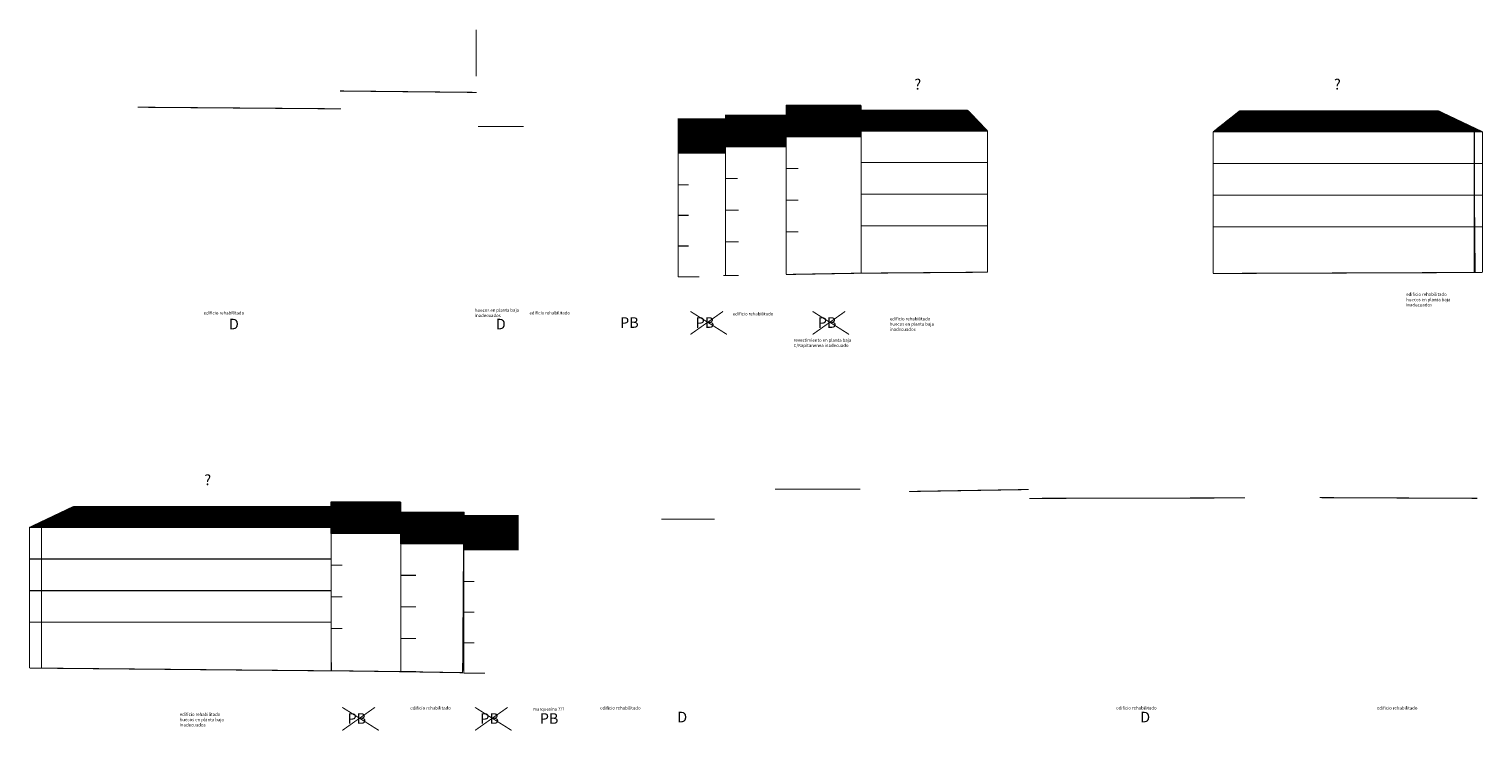
# Model space of a CAD drawing. Units: millimetres. Extents: x 88 to 232, y 34 to 293.
# Drawn here: x 94 to 232, y 226 to 293 of the extents above; entities that cross this region are included whole.
import ezdxf

# ---------------------------------------------------------------- set-up
doc = ezdxf.new("R2010")
doc.units = ezdxf.units.MM
doc.linetypes.add('TRAZOS2', pattern=[9.524999999999999, 6.35, -3.175])
doc.layers.add('Capa1', color=1, linetype='Continuous')
doc.styles.add('century', font='GOTHIC.TTF', dxfattribs={"height": 5})
pattern_1 = [(90, (0, 0.0761119329797566), (-0.127, 1.387778780781446e-17), [])]
pattern_2 = [(90, (0, 0), (-0.127, 1.387778780781446e-17), [])]

msp = doc.modelspace()

# ---------------------------------------------------------------- hatches: boundary and pattern name
at = {"layer": 'Capa1'}
h = msp.add_hatch(dxfattribs=at)
h.set_pattern_fill('ANSI31', color=256, scale=0.04, angle=45, style=0)
h.set_pattern_definition(pattern_1)
h.paths.add_polyline_path([(165.9371293309534, 285.7163108012806), (165.9371293309534, 285.2781407166462), (165.9371293309534, 282.7163108012805), (173.0537332133175, 282.7163108012805), (173.0537332133175, 285.2409699544334), (173.0537332133175, 285.7163108012805)])
h = msp.add_hatch(dxfattribs=at)
h.set_pattern_fill('ANSI31', color=256, scale=0.04, angle=45, style=0)
h.set_pattern_definition(pattern_1)
h.paths.add_polyline_path([(155.7066196705508, 281.1796584301552), (155.7066196705508, 284.432676953708), (160.183923242828, 284.432676953708), (160.183923242828, 281.1796584301552)])
h = msp.add_hatch(dxfattribs=at)
h.set_pattern_fill('ANSI31', color=256, scale=0.04, angle=45, style=0)
h.set_pattern_definition(pattern_1)
h.paths.add_polyline_path([(160.183923242828, 284.7635583097533), (165.9371293309534, 284.7635583097533), (165.9371293309534, 281.7635583097533), (160.183923242828, 281.7635583097533)])
h = msp.add_hatch(dxfattribs=at)
h.set_pattern_fill('ANSI31', color=256, scale=0.04, angle=45, style=0)
h.set_pattern_definition(pattern_1)
h.paths.add_polyline_path([(185.0479828848606, 283.2725787037577), (183.1703352595561, 285.2409699544334), (173.0537332133175, 285.2409699544334), (173.0537332133175, 283.2725787037577)])
h = msp.add_hatch(dxfattribs=at)
h.set_pattern_fill('ANSI31', color=256, scale=0.04, angle=45, style=0)
h.set_pattern_definition(pattern_2)
h.paths.add_polyline_path([(227.8110324980416, 285.1648580214536), (208.9130692614701, 285.1648580214537), (206.4280945269566, 283.196466770778), (231.187984278001, 283.196466770778)])
h.paths.add_polyline_path([(227.8110324980415, 285.1648580214537), (231.187984278001, 283.196466770778), (231.9545458883131, 283.196466770778)])
h = msp.add_hatch(dxfattribs=at)
h.set_pattern_fill('ANSI31', color=256, scale=0.04, angle=45, style=0)
h.set_pattern_definition(pattern_2)
h.paths.add_polyline_path([(98.36526315250495, 247.6591091256514), (94.2217497622333, 245.6907178749757), (95.34719542242026, 245.6907178749757)])
h = msp.add_hatch(dxfattribs=at)
h.set_pattern_fill('ANSI31', color=256, scale=0.04, angle=45, style=0)
h.set_pattern_definition(pattern_2)
h.paths.add_polyline_path([(122.7987162759616, 245.6907178749757), (122.7987162759616, 247.6591091256514), (98.36526315250488, 247.6591091256513), (95.34719542242034, 245.6907178749757)])
h.paths.add_polyline_path([(129.4086023483275, 248.0972792102856), (122.7987162759616, 248.0972792102856), (122.7987162759616, 247.6591091256513), (122.7987162759616, 245.690717874975), (122.7999247556734, 245.0972792102856), (129.4086023483276, 245.0972792102856)])
h = msp.add_hatch(dxfattribs=at)
h.set_pattern_fill('ANSI31', color=256, scale=0.04, angle=45, style=0)
h.set_pattern_definition(pattern_2)
h.paths.add_polyline_path([(129.4086023483276, 244.1445267187583), (135.363102642203, 244.1445267187583), (135.385222975537, 247.1445267187583), (129.4086023483276, 247.1445267187583)])
h = msp.add_hatch(dxfattribs=at)
h.set_pattern_fill('ANSI31', color=256, scale=0.04, angle=45, style=0)
h.set_pattern_definition([(90, (-20.32139669501382, -37.54291965801511), (-0.127, 1.387778780781446e-17), [])])
h.paths.add_polyline_path([(135.385222975537, 243.5606268391603), (135.385222975537, 246.8136453627131), (140.5407741184518, 246.8136453627131), (140.5407741184518, 243.5606268391603)])

# ---------------------------------------------------------------- linework, layer by layer
at = {"layer": 'Capa1', "color": 7, "const_width": 0.1}
msp.add_lwpolyline([(136.5493335547289, 288.4413259478902), (136.5493335547289, 292.8849352155032)], dxfattribs=at)
at = {"layer": 'Capa1', "linetype": 'TRAZOS2', "ltscale": 0.05, "const_width": 0.1}
for points in [[(123.6430704063829, 287.0648795823005), (136.6107369190604, 286.9301664991591)], [(136.74490304753, 283.6864230955821), (141.0747312498547, 283.6864230955821)], [(164.8948068804477, 249.3093901168113), (172.9722416987225, 249.3093901168113)], [(188.9496593955918, 249.2792210664072), (177.6090951845906, 249.0912720598659)], [(188.9930384465218, 248.4377950186992), (209.4471121366809, 248.4838333329829)], [(216.5249727304046, 248.5097523977624), (231.4797415575226, 248.4433291221599)], [(154.1202165063124, 246.4619409148953), (159.1558977920805, 246.4619409148953)]]:
    msp.add_lwpolyline(points, dxfattribs=at)
at = {"layer": 'Capa1', "const_width": 0.1}
for points in [[(104.4686186227466, 285.5254880087926), (123.7403179766548, 285.3738390720937)], [(165.9371293309534, 285.2781407166462), (165.9371293309534, 285.7163108012805)], [(165.9371293309534, 269.6675496275025), (165.9371293309534, 285.2781407166462)], [(173.0537332133175, 285.2409699544334), (173.0537332133175, 285.7163108012805)], [(173.0537332133175, 285.2409699544334), (183.1703352595562, 285.2409699544334)], [(173.0537332133175, 269.7900975068827), (173.0537332133175, 285.2409699544334)], [(183.1703352595562, 285.2409699544334), (185.0479828848606, 283.2725787037577)], [(206.4280945269567, 283.196466770778), (208.91306926147, 285.1648580214536)], [(208.91306926147, 285.1648580214536), (227.8110324980415, 285.1648580214536)], [(227.8110324980415, 285.1648580214536), (231.9545458883131, 283.196466770778)], [(231.187984278001, 283.196466770778), (227.8110324980415, 285.1648580214536)], [(173.0537332133175, 282.7163108012805), (165.9371293309534, 282.7163108012805)], [(185.0479828848606, 283.2725787037577), (185.0479828848606, 269.8845912709176)], [(206.4280945269567, 269.7633396722381), (206.4280945269567, 283.196466770778)], [(231.187984278001, 283.196466770778), (231.187984278001, 269.9051259290333)], [(231.9545458883131, 283.196466770778), (231.9545458883131, 269.8578334362729)], [(155.7066196705508, 269.43174629741), (155.7066196705508, 281.1796584301552)], [(160.183923242828, 269.5175192874202), (160.183923242828, 281.7635583097533)], [(173.0537332133175, 280.2725787037577), (185.0479828848606, 280.2725787037577)], [(206.4280945269567, 280.196466770778), (231.9545458883131, 280.196466770778)], [(160.183923242828, 278.7635583097533), (161.3575024511897, 278.7635583097533)], [(167.1024917890593, 279.7163108012805), (165.9371293309534, 279.7163108012805)], [(173.0537332133175, 277.2725787037577), (185.0479828848606, 277.2725787037577)], [(206.4280945269567, 277.196466770778), (231.9545458883131, 277.196466770778)], [(160.183923242828, 275.7635583097533), (161.4406346463087, 275.7635583097533)], [(173.0537332133175, 274.2725787037577), (185.0479828848606, 274.2725787037577)], [(206.4280945269567, 274.196466770778), (231.9545458883131, 274.196466770778)], [(160.183923242828, 272.7635583097533), (161.4406346463087, 272.7635583097533)], [(155.7066196705508, 269.43174629741), (157.7076715211085, 269.43174629741)], [(159.9823144472963, 269.5792005611141), (161.4406346463087, 269.5792005611141)], [(165.9371293309534, 269.6675496275025), (173.0537332133175, 269.7900975068827)], [(173.0537332133175, 269.7900975068827), (185.0479828848606, 269.8845912709176)], [(206.4280945269567, 269.7633396722381), (231.9545458883131, 269.8578334362729)], [(156.873019420533, 263.9832909235107), (159.961188850762, 266.1649145019226)], [(156.873019420533, 266.1649145019226), (160.3338986027519, 263.9832909235107)], [(168.4552959486372, 263.9832909235107), (171.5434653788662, 266.1649145019226)], [(168.4552959486372, 266.1649145019226), (171.9161751308561, 263.9832909235107)], [(129.4086023483276, 248.0972792102856), (122.7987162759616, 248.0972792102856)], [(122.7987162759616, 247.6591091256513), (122.7987162759616, 248.0972792102856)], [(129.4086023483276, 232.0095230684543), (129.4086023483276, 248.0972792102856)], [(98.3652631525049, 247.6591091256513), (94.22174976223334, 245.6907178749757)], [(95.34719542242033, 245.6907178749757), (98.3652631525049, 247.6591091256513)], [(122.7987162759616, 247.6591091256513), (98.3652631525049, 247.6591091256513)], [(122.7987162759616, 232.0978721348427), (122.7987162759616, 247.6591091256513)], [(129.4086023483276, 247.1445267187583), (135.385222975537, 247.1445267187583)], [(129.4086023483276, 232.0095230684543), (135.2745032058319, 231.9118744444246), (135.385222975537, 247.1445267187583)], [(94.22174976223334, 245.6907178749757), (94.22174976223334, 232.3520845404707)], [(95.34719542242033, 245.6907178749757), (95.34719542242033, 232.399377033231)], [(122.8264223128397, 232.0853313976179), (122.7987162759616, 245.6907178749757)], [(129.4086023483276, 245.0972792102856), (122.7987162759616, 245.0972792102856)], [(129.4086023483276, 244.1445267187583), (135.3416114884324, 244.1445267187583)], [(122.7987162759616, 242.6907178749757), (94.22174976223334, 242.6907178749757)], [(135.385222975537, 231.8620688047502), (135.385222975537, 243.5606268391603)], [(123.8566199576707, 242.0972792102856), (122.7987162759616, 242.0972792102856)], [(122.7987162759616, 239.6907178749757), (94.22174976223334, 239.6907178749757)], [(123.8566199576707, 239.0972792102856), (122.7987162759616, 239.0972792102856)], [(122.7987162759616, 236.6907178749757), (94.22174976223334, 236.6907178749757)], [(123.8566199576707, 236.0972792102856), (122.7987162759616, 236.0972792102856)], [(122.8264223128397, 232.0853313976179), (94.22174976223334, 232.3520845404707)], [(122.7987162759616, 232.0978721348427), (129.4086023483276, 232.0095230684543)], [(129.4086023483276, 232.0095230684543), (130.86692254734, 232.0095230684543)], [(135.385222975537, 231.8620688047502), (137.3862748260947, 231.8620688047502)], [(123.8690987829044, 226.4403712654955), (126.9572682131335, 228.6219948439074)], [(123.8690987829044, 228.6219948439074), (127.3299779651234, 226.4403712654955)], [(136.4536877238764, 226.4403712654955), (139.5418571541055, 228.6219948439074)], [(136.4536877238764, 228.6219948439074), (139.9145669060954, 226.4403712654955)]]:
    msp.add_lwpolyline(points, dxfattribs=at)
at = {"layer": 'Capa1'}
for points in [[(173.0537332133175, 285.7163108012805, 0.1, 0.1, 0), (165.9371293309534, 285.7163108012805, 0.1, 0.1, 0)], [(155.7066196705508, 284.432676953708, 0.1, 0.1, 0), (156.7071455958297, 284.432676953708, 0.1, 0.1, 0)], [(173.0537332133175, 283.2725787037577, 0.1, 0.1, 0), (185.0479828848606, 283.2725787037577, 0.1, 0.1, 0)], [(206.4280945269567, 283.196466770778, 0.1, 0.1, 0), (231.9545458883131, 283.196466770778, 0.1, 0.1, 0)], [(155.7066196705508, 281.1796584301552, 0.1, 0.1, 0), (156.7071455958297, 281.1796584301552, 0.1, 0.1, 0)], [(155.7066196705508, 278.1796584301552, 0.1, 0.1, 0), (156.7071455958297, 278.1796584301552, 0.1, 0.1, 0)], [(167.1024917890593, 276.7163108012805, 0.1, 0.1, 0), (165.9371293309534, 276.7163108012805, 0.1, 0.1, 0)], [(155.7066196705508, 275.2748861762974, 0.1, 0.1, 0), (156.7071455958297, 275.2748861762974, 0.1, 0.1, 0)], [(167.1024917890593, 273.7163108012805, 0.1, 0.1, 0), (165.9371293309534, 273.7163108012805, 0.1, 0.1, 0)], [(155.7066196705508, 272.3701139224397, 0.1, 0.1, 0), (156.7071455958297, 272.3701139224397, 0.1, 0.1, 0)], [(122.7987162759616, 245.6907178749757, 0.1, 0.1, 0), (94.22174976223334, 245.6907178749757, 0.1, 0.1, 0)], [(129.4086023483276, 241.1445267187583, 0.1, 0.1, 0), (130.86692254734, 241.1445267187583, 0.1, 0.1, 0)], [(135.385222975537, 240.5606268391603, 0.1, 0.1, 0), (136.3857489008159, 240.5606268391603, 0.1, 0.1, 0)], [(129.4086023483276, 238.1445267187583, 0.1, 0.1, 0), (130.86692254734, 238.1445267187583, 0.1, 0.1, 0)], [(135.385222975537, 237.6558545853025, 0.1, 0.1, 0), (136.3857489008159, 237.6558545853025, 0.1, 0.1, 0)], [(129.4086023483276, 235.1445267187583, 0.1, 0.1, 0), (130.86692254734, 235.1445267187583, 0.1, 0.1, 0)], [(135.385222975537, 234.7510823314448, 0.1, 0.1, 0), (136.3857489008159, 234.7510823314448, 0.1, 0.1, 0)]]:
    msp.add_lwpolyline(points, format="xyseb", dxfattribs=at)
at = {"layer": 'Capa1', "const_width": 0.1}
for points in [[(155.7066196705508, 281.1796584301552), (155.7066196705508, 284.432676953708), (160.183923242828, 284.432676953708), (160.183923242828, 281.1796584301552)], [(160.183923242828, 284.7635583097533), (165.9371293309534, 284.7635583097533), (165.9371293309534, 281.7635583097533), (160.183923242828, 281.7635583097533)], [(129.4086023483276, 244.1445267187583), (135.363102642203, 244.1445267187583), (135.385222975537, 247.1445267187583), (129.4086023483276, 247.1445267187583)], [(135.385222975537, 243.5606268391603), (135.385222975537, 246.8136453627131), (140.5407741184518, 246.8136453627131), (140.5407741184518, 243.5606268391603)]]:
    msp.add_lwpolyline(points, close=True, dxfattribs=at)
at = {"layer": 'Capa1', "color": 0, "const_width": 0.06}
msp.add_lwpolyline([(231.1738095170138, 282.0570004097364), (231.2875987192176, 269.9178005413651)], dxfattribs=at)

# ---------------------------------------------------------------- texts
at = {"layer": 'Capa1', "style": 'century'}
for s, p in [('?', (178.1053846351866, 287.2005499435102)), ('?', (217.8840479099791, 287.2005499435102)), ('D', (113.1198309257687, 264.4656660833937)), ('D', (138.4197112263005, 264.4656660833937)), ('PB', (150.2044068142112, 264.6075098798952)), ('PB', (157.3702485526743, 264.6075098798952)), ('PB', (168.9525250807785, 264.6075098798952)), ('?', (110.7856022357332, 249.694801047708)), ('PB', (124.3663279150458, 227.06459022188)), ('PB', (136.9509168560178, 227.06459022188)), ('PB', (142.5925800215635, 227.06459022188)), ('D', (155.6250663499789, 227.2031453668745)), ('D', (199.5156769994764, 227.2031453668745))]:
    msp.add_text(s, height=1, dxfattribs=at).set_placement(p)
at = {"layer": 'Capa1', "char_height": 0.3, "width": 6.4094, "attachment_point": 1, "style": 'century'}
for s, insert in [('edificio rehabilitado\\Phuecos en planta baja inadecuados', (224.7298832694999, 267.9338670923293)), ('edificio rehabilitado', (110.7196063471712, 266.1746504505888)), ('huecos en planta baja inadecuados', (136.4396568736446, 266.4292837665222)), ('edificio rehabilitado', (141.6107681231388, 266.1746504505888)), ('edificio rehabilitado', (160.8887031274836, 266.0788637924066)), ('edificio rehabilitado\\Phuecos en planta baja inadecuados', (175.7717936762402, 265.6174714876622)), ('revestimiento en planta baja  C/Kapitanenea inadecuado', (166.6574559661391, 263.588344971864)), ('edificio rehabilitado\\Phuecos en planta baja inadecuados', (108.4520120052222, 228.1117225918599)), ('edificio rehabilitado', (130.3149910285149, 228.7186401867687)), ('marquesina ???', (141.9497542341846, 228.6073738322454)), ('edificio rehabilitado', (148.307486597766, 228.7186401867687)), ('edificio rehabilitado', (197.2301414555469, 228.7186401867687)), ('edificio rehabilitado', (221.9553591428784, 228.7186401867687))]:
    msp.add_mtext(s, dxfattribs=dict(at, insert=insert))

doc.saveas('drawing.dxf')
